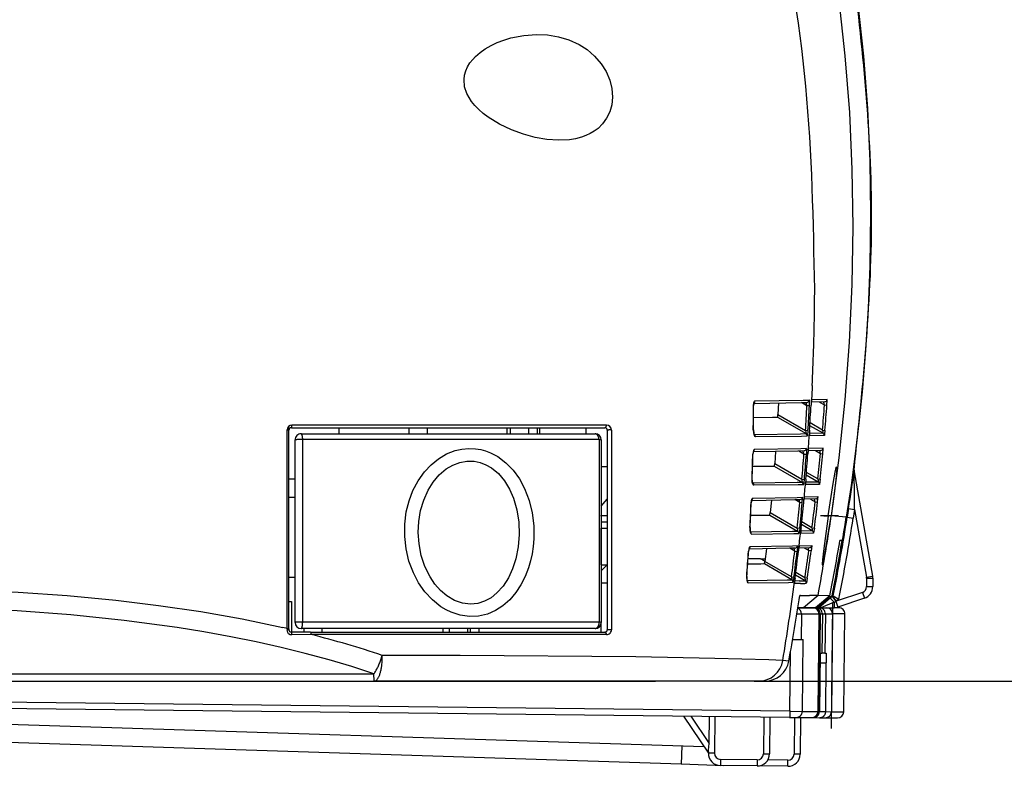
# Model space of a CAD drawing. Units: millimetres. Extents: x 0 to 2100, y 0 to 2970.
# Drawn here: x 1738 to 1818, y 1129 to 1190 of the extents above; entities that cross this region are included whole.
import ezdxf

# ---------------------------------------------------------------- set-up
doc = ezdxf.new("R2010")
doc.units = ezdxf.units.MM

msp = doc.modelspace()

# ---------------------------------------------------------------- linework, layer by layer
at = {"color": 7, "linetype": 'Continuous'}
for p, q in [((1802.402, 1159.973), (1802.35, 1158.957)), ((1802.411, 1160.165), (1802.402, 1159.973)), ((1802.347, 1158.929), (1802.35, 1158.957)), ((1802.349, 1158.936), (1802.347, 1158.929)), ((1802.367, 1158.995), (1802.363, 1158.995)), ((1803.625, 1159.025), (1802.367, 1158.995)), ((1797.609, 1158.538), (1797.623, 1158.538)), ((1799.661, 1158.747), (1799.61, 1157.8)), ((1801.982, 1158.528), (1801.543, 1158.782)), ((1802.181, 1158.518), (1801.982, 1158.528)), ((1803.436, 1158.839), (1802.332, 1158.809)), ((1802.996, 1158.825), (1803.416, 1158.583)), ((1803.416, 1158.583), (1803.615, 1158.568)), ((1799.58, 1157.586), (1801.904, 1156.24)), ((1799.61, 1157.8), (1801.865, 1156.494)), ((1759.485, 1140.299), (1759.486, 1156.54)), ((1759.639, 1156.177), (1759.639, 1156.778)), ((1759.639, 1140.288), (1759.639, 1156.527)), ((1759.839, 1156.728), (1785.46, 1156.728)), ((1763.742, 1156.227), (1763.742, 1156.728)), ((1769.447, 1156.728), (1769.447, 1156.227)), ((1770.948, 1156.728), (1770.948, 1156.227)), ((1777.453, 1156.728), (1777.453, 1156.227)), ((1777.753, 1156.227), (1777.753, 1156.728)), ((1779.255, 1156.227), (1779.255, 1156.728)), ((1779.955, 1156.227), (1779.955, 1156.728)), ((1780.155, 1156.227), (1780.155, 1156.728)), ((1783.908, 1156.728), (1783.908, 1156.227)), ((1785.66, 1156.527), (1785.66, 1140.214)), ((1785.995, 1156.537), (1786.002, 1140.216)), ((1797.59, 1156.55), (1797.604, 1156.549)), ((1802.064, 1156.481), (1801.865, 1156.494)), ((1803.293, 1156.268), (1802.215, 1156.891)), ((1803.252, 1156.523), (1802.229, 1157.114)), ((1803.252, 1156.523), (1803.451, 1156.506)), ((1760.139, 1140.815), (1760.139, 1155.727)), ((1760.64, 1156.227), (1784.659, 1156.227)), ((1760.762, 1140.843), (1760.766, 1155.759)), ((1785.159, 1155.727), (1785.159, 1140.815)), ((1797.666, 1156.185), (1797.672, 1156.183)), ((1802.179, 1156.171), (1802.178, 1156.155)), ((1803.293, 1156.268), (1802.179, 1156.247)), ((1802.181, 1156.119), (1802.179, 1156.171)), ((1803.393, 1156.078), (1802.189, 1156.059)), ((1803.11, 1154.872), (1802.08, 1154.842)), ((1802.098, 1154.966), (1802.088, 1154.907)), ((1802.088, 1154.907), (1802.089, 1154.921)), ((1803.298, 1155.053), (1802.113, 1155.023)), ((1802.67, 1154.858), (1803.079, 1154.622)), ((1797.565, 1154.567), (1797.552, 1154.567)), ((1799.415, 1154.778), (1799.341, 1153.8)), ((1801.733, 1154.568), (1801.306, 1154.815)), ((1801.733, 1154.568), (1801.932, 1154.554)), ((1803.079, 1154.622), (1803.278, 1154.602)), ((1785.66, 1153.525), (1785.159, 1153.525)), ((1799.308, 1153.588), (1801.602, 1152.259)), ((1799.341, 1153.8), (1801.57, 1152.509)), ((1760.139, 1152.524), (1759.639, 1152.524)), ((1797.505, 1152.556), (1797.492, 1152.557)), ((1797.562, 1152.188), (1797.505, 1152.556)), ((1801.57, 1152.509), (1801.768, 1152.492)), ((1802.899, 1152.287), (1801.916, 1152.855)), ((1802.865, 1152.538), (1801.935, 1153.075)), ((1802.865, 1152.538), (1803.064, 1152.516)), ((1805.84, 1153.116), (1807.341, 1144.604)), ((1801.868, 1152.212), (1801.867, 1152.2)), ((1801.868, 1152.13), (1801.868, 1152.212)), ((1802.899, 1152.287), (1801.87, 1152.266)), ((1802.998, 1152.092), (1801.874, 1152.073)), ((1760.139, 1151.023), (1759.639, 1151.023)), ((1785.159, 1150.31), (1785.66, 1150.873)), ((1801.398, 1150.607), (1800.984, 1150.847)), ((1802.695, 1150.904), (1801.742, 1150.873)), ((1802.882, 1151.08), (1801.777, 1151.05)), ((1802.256, 1150.888), (1802.652, 1150.659)), ((1797.414, 1150.596), (1797.427, 1150.595)), ((1799.082, 1150.807), (1798.984, 1149.8)), ((1801.597, 1150.588), (1801.398, 1150.607)), ((1801.713, 1150.625), (1801.734, 1150.82)), ((1801.713, 1150.625), (1801.734, 1150.814)), ((1801.734, 1150.814), (1801.734, 1150.82)), ((1802.652, 1150.659), (1802.851, 1150.636)), ((1805.38, 1150.112), (1805.272, 1149.419)), ((1805.38, 1150.112), (1805.875, 1150.036)), ((1805.875, 1150.036), (1805.766, 1149.341)), ((1805.875, 1150.036), (1806.848, 1144.517)), ((1785.71, 1149.522), (1785.109, 1149.522)), ((1798.948, 1149.59), (1801.215, 1148.277)), ((1798.984, 1149.8), (1801.189, 1148.524)), ((1804.556, 1149.522), (1803.098, 1149.522)), ((1803.707, 1149.504), (1803.708, 1149.507)), ((1803.708, 1149.51), (1803.709, 1149.513)), ((1803.708, 1149.507), (1803.708, 1149.51)), ((1803.709, 1149.516), (1803.71, 1149.522)), ((1803.709, 1149.513), (1803.709, 1149.516)), ((1803.96, 1149.489), (1803.963, 1149.513)), ((1803.963, 1149.516), (1803.964, 1149.519)), ((1803.963, 1149.513), (1803.963, 1149.516)), ((1803.964, 1149.522), (1803.965, 1149.525)), ((1803.964, 1149.519), (1803.964, 1149.522)), ((1805.197, 1149.422), (1803.964, 1149.522)), ((1805.197, 1149.419), (1803.964, 1149.519)), ((1805.198, 1149.425), (1803.965, 1149.525)), ((1805.198, 1149.425), (1805.197, 1149.422)), ((1805.197, 1149.422), (1805.197, 1149.419)), ((1805.197, 1149.419), (1805.271, 1149.413)), ((1805.198, 1149.425), (1805.272, 1149.419)), ((1805.272, 1149.416), (1805.271, 1149.413)), ((1805.271, 1149.413), (1805.765, 1149.335)), ((1805.272, 1149.419), (1805.766, 1149.341)), ((1805.272, 1149.419), (1805.272, 1149.416)), ((1805.766, 1149.338), (1805.765, 1149.335)), ((1805.766, 1149.341), (1805.766, 1149.338)), ((1785.159, 1149.021), (1785.66, 1149.021)), ((1785.159, 1145.519), (1785.159, 1148.521)), ((1785.159, 1148.521), (1785.66, 1148.521)), ((1797.313, 1148.563), (1797.326, 1148.562)), ((1801.387, 1148.502), (1801.189, 1148.524)), ((1802.415, 1148.303), (1801.528, 1148.815)), ((1802.389, 1148.549), (1801.551, 1149.033)), ((1802.389, 1148.549), (1802.587, 1148.524)), ((1801.469, 1148.14), (1801.471, 1148.227)), ((1801.471, 1148.227), (1801.47, 1148.216)), ((1802.513, 1148.104), (1801.473, 1148.086)), ((1802.415, 1148.303), (1801.475, 1148.284)), ((1797.258, 1146.852), (1797.209, 1146.622)), ((1798.663, 1146.835), (1798.54, 1145.8)), ((1800.979, 1146.643), (1800.577, 1146.876)), ((1801.318, 1146.903), (1802.189, 1146.932)), ((1801.356, 1147.075), (1802.376, 1147.104)), ((1801.75, 1146.916), (1802.136, 1146.694)), ((1804.69, 1147.52), (1804.675, 1147.52)), ((1804.842, 1147.52), (1804.69, 1147.52)), ((1804.842, 1147.52), (1804.857, 1147.52)), ((1798.193, 1146.019), (1797.169, 1146.019)), ((1797.209, 1146.622), (1797.198, 1146.623)), ((1798.542, 1145.814), (1798.193, 1146.019)), ((1798.194, 1146.019), (1798.567, 1146.019)), ((1800.979, 1146.643), (1801.177, 1146.62)), ((1801.299, 1146.771), (1801.284, 1146.654)), ((1801.299, 1146.769), (1801.284, 1146.654)), ((1801.299, 1146.771), (1801.299, 1146.769)), ((1802.334, 1146.666), (1802.136, 1146.694)), ((1785.66, 1145.519), (1785.159, 1145.018)), ((1785.159, 1145.519), (1785.66, 1145.519)), ((1800.742, 1144.294), (1798.501, 1145.592)), ((1800.722, 1144.537), (1798.54, 1145.8)), ((1759.639, 1144.518), (1760.139, 1144.518)), ((1797.066, 1144.567), (1797.055, 1144.568)), ((1797.101, 1144.213), (1797.066, 1144.567)), ((1800.722, 1144.537), (1800.92, 1144.512)), ((1801.824, 1144.214), (1801.038, 1144.668)), ((1801.805, 1144.456), (1801.066, 1144.883)), ((1802.003, 1144.426), (1801.805, 1144.456)), ((1806.848, 1144.517), (1807.341, 1144.604)), ((1806.855, 1144.43), (1806.855, 1143.738)), ((1806.855, 1144.43), (1807.356, 1144.43)), ((1807.356, 1144.43), (1807.356, 1143.738)), ((1785.66, 1144.017), (1785.159, 1144.017)), ((1800.975, 1144.133), (1800.969, 1144.042)), ((1801.441, 1143.999), (1800.971, 1143.991)), ((1800.973, 1144.123), (1800.975, 1144.133)), ((1801.343, 1144.201), (1800.98, 1144.193)), ((1806.855, 1143.738), (1807.356, 1143.738)), ((1801.44, 1143.005), (1801.394, 1143.005)), ((1801.44, 1143.005), (1802.197, 1143.002)), ((1802.887, 1143), (1801.705, 1142.016)), ((1802.887, 1143), (1802.197, 1143.002)), ((1803.858, 1142.998), (1802.68, 1142.016)), ((1804.032, 1142.998), (1802.824, 1142.016)), ((1803.858, 1142.998), (1802.887, 1143)), ((1803.873, 1142.786), (1802.938, 1142.016)), ((1804.035, 1142.918), (1803.873, 1142.786)), ((1804.032, 1142.998), (1804.061, 1142.998)), ((1804.058, 1142.937), (1804.035, 1142.918)), ((1804.035, 1142.918), (1804.351, 1142.537)), ((1804.131, 1142.998), (1804.058, 1142.937)), ((1804.058, 1142.937), (1804.375, 1142.551)), ((1804.061, 1142.998), (1804.131, 1142.998)), ((1804.131, 1142.998), (1804.587, 1142.725)), ((1806.513, 1143.263), (1804.375, 1142.551)), ((1806.672, 1142.788), (1804.507, 1142.067)), ((1806.513, 1143.263), (1806.672, 1142.788)), ((1759.639, 1142.516), (1759.839, 1142.516)), ((1759.839, 1142.516), (1759.839, 1140.014)), ((1801.241, 1142.016), (1802.46, 1142.016)), ((1801.705, 1142.016), (1801.241, 1142.016)), ((1802.68, 1142.016), (1801.705, 1142.016)), ((1802.46, 1142.016), (1802.559, 1142.016)), ((1802.559, 1142.016), (1802.738, 1142.016)), ((1802.801, 1142.016), (1802.68, 1142.016)), ((1802.738, 1142.016), (1802.988, 1142.016)), ((1802.825, 1142.137), (1802.801, 1142.016)), ((1802.824, 1142.016), (1802.801, 1142.016)), ((1802.824, 1142.016), (1802.867, 1142.016)), ((1802.867, 1142.016), (1802.938, 1142.016)), ((1802.938, 1142.016), (1803.118, 1142.016)), ((1802.989, 1142.016), (1803.567, 1142.016)), ((1804.191, 1142.458), (1803.118, 1142.016)), ((1803.118, 1142.016), (1804.191, 1142.016)), ((1803.567, 1142.016), (1803.571, 1142.016)), ((1804.081, 1142.379), (1803.965, 1132.152)), ((1804.572, 1142.016), (1804.188, 1142.016)), ((1804.191, 1142.458), (1804.191, 1142.016)), ((1804.375, 1142.551), (1804.351, 1142.537)), ((1804.351, 1142.537), (1804.507, 1142.067)), ((1804.587, 1142.725), (1804.375, 1142.551)), ((1801.16, 1141.512), (1801.526, 1141.51)), ((1801.526, 1141.51), (1801.502, 1139.414)), ((1801.526, 1141.51), (1802.96, 1141.51)), ((1802.96, 1141.51), (1802.869, 1133.528)), ((1802.96, 1141.51), (1803.059, 1141.51)), ((1803.059, 1141.51), (1802.968, 1133.527)), ((1803.059, 1141.51), (1803.238, 1141.51)), ((1803.238, 1141.51), (1803.201, 1138.313)), ((1803.238, 1141.51), (1803.202, 1138.313)), ((1803.238, 1141.51), (1803.489, 1141.51)), ((1803.489, 1141.51), (1803.452, 1138.313)), ((1803.489, 1141.51), (1803.452, 1138.313)), ((1803.489, 1141.51), (1804.067, 1141.51)), ((1804.071, 1141.51), (1803.981, 1133.516)), ((1804.067, 1141.51), (1804.071, 1141.51)), ((1804.071, 1141.515), (1804.071, 1141.51)), ((1805.073, 1141.51), (1804.071, 1141.515)), ((1804.981, 1133.504), (1805.073, 1141.51)), ((1759.486, 1140.304), (1759.151, 1140.384)), ((1785.159, 1140.014), (1785.159, 1140.815)), ((1759.485, 1140.299), (1759.483, 1140.218)), ((1759.639, 1140.288), (1759.639, 1140.214)), ((1761.396, 1140.014), (1759.839, 1140.014)), ((1761.446, 1139.825), (1759.876, 1139.785)), ((1784.659, 1140.314), (1760.64, 1140.314)), ((1760.857, 1140.314), (1760.857, 1140.014)), ((1761.396, 1140.014), (1785.46, 1140.014)), ((1762.359, 1140.014), (1762.359, 1140.314)), ((1772.249, 1140.014), (1772.249, 1140.314)), ((1772.75, 1140.014), (1772.75, 1140.314)), ((1774.251, 1140.014), (1774.251, 1140.314)), ((1774.451, 1140.314), (1774.451, 1140.014)), ((1775.151, 1140.344), (1775.151, 1139.984)), ((1775.151, 1140.314), (1775.151, 1140.014)), ((1800.811, 1139.414), (1801.502, 1139.414)), ((1801.502, 1139.414), (1801.629, 1139.414)), ((1801.604, 1133.543), (1801.67, 1139.414)), ((1801.629, 1139.414), (1801.67, 1139.414)), ((1800.586, 1133.554), (1800.642, 1138.444)), ((1803.047, 1138.313), (1802.992, 1133.527)), ((1803.046, 1138.313), (1802.992, 1133.527)), ((1803.046, 1138.313), (1803.201, 1138.313)), ((1803.452, 1138.313), (1803.202, 1138.313)), ((1803.452, 1138.313), (1803.536, 1138.313)), ((1800.5, 1137.655), (1800.009, 1137.696)), ((1803.037, 1137.519), (1803.56, 1137.521)), ((1803.514, 1133.521), (1803.56, 1137.521)), ((1721.609, 1136.597), (1766.588, 1136.597)), ((1653.354, 1136.011), (1765.558, 1136.011)), ((1721.609, 1136.011), (1766.608, 1136.011)), ((1765.558, 1136.011), (1767.442, 1136.011)), ((1785.66, 1136.011), (1766.608, 1136.011)), ((1767.442, 1136.011), (1786.746, 1136.011)), ((1792.265, 1136.011), (1785.66, 1136.011)), ((1786.746, 1136.011), (1789.187, 1136.011)), ((1789.187, 1136.011), (1789.589, 1136.011)), ((1798.035, 1136.011), (1792.265, 1136.011)), ((1798.531, 1136.011), (1798.035, 1136.011)), ((1800.586, 1133.554), (1719.586, 1134.475)), ((1800.589, 1133.054), (1719.589, 1133.975)), ((1791.895, 1133.153), (1793.919, 1130.127)), ((1792.502, 1133.146), (1793.995, 1130.914)), ((1793.995, 1130.914), (1794.02, 1133.129)), ((1794.453, 1133.124), (1794.419, 1130.121)), ((1800.586, 1133.554), (1801.604, 1133.543)), ((1800.597, 1132.996), (1800.604, 1133.617)), ((1801.604, 1133.543), (1802.869, 1133.528)), ((1802.869, 1133.528), (1802.968, 1133.527)), ((1802.968, 1133.527), (1802.992, 1133.527)), ((1802.992, 1133.527), (1803.514, 1133.521)), ((1803.514, 1133.521), (1803.976, 1133.516)), ((1803.976, 1133.516), (1803.981, 1133.516)), ((1803.981, 1133.516), (1804.981, 1133.504)), ((1727.177, 1132.805), (1793.563, 1130.659)), ((1798.456, 1133.078), (1798.422, 1130.076)), ((1798.957, 1133.072), (1798.923, 1130.07)), ((1800.589, 1133.054), (1801.098, 1133.048)), ((1800.963, 1133.05), (1800.929, 1130.047)), ((1801.098, 1133.048), (1802.364, 1133.034)), ((1801.464, 1133.044), (1801.43, 1130.042)), ((1802.364, 1133.034), (1802.462, 1133.033)), ((1802.462, 1133.033), (1802.486, 1133.032)), ((1802.488, 1133.032), (1803.008, 1133.026)), ((1803.008, 1133.026), (1803.47, 1133.021)), ((1803.47, 1133.021), (1803.475, 1133.021)), ((1803.475, 1133.021), (1804.475, 1133.01)), ((1791.696, 1129.217), (1726.928, 1131.311)), ((1791.744, 1130.718), (1791.696, 1129.217)), ((1793.92, 1130.246), (1793.919, 1130.127)), ((1794.419, 1130.121), (1793.919, 1130.127)), ((1798.422, 1130.076), (1798.923, 1130.07)), ((1801.43, 1130.042), (1800.929, 1130.047)), ((1795.197, 1129.104), (1791.696, 1129.217)), ((1794.914, 1129.615), (1794.908, 1129.115)), ((1797.911, 1129.081), (1794.908, 1129.115)), ((1797.916, 1129.581), (1794.914, 1129.615)), ((1797.916, 1129.581), (1797.911, 1129.081)), ((1800.423, 1129.553), (1798.783, 1129.571)), ((1800.418, 1129.052), (1800.423, 1129.553)), ((1800.418, 1129.052), (1797.919, 1129.081))]:
    msp.add_line(p, q, dxfattribs=at)
at = {"color": 2, "linetype": 'Continuous'}
msp.add_line((1797.672, 1136.011), (1935.275, 1136.011), dxfattribs=at)
at = {"color": 7, "linetype": 'Continuous'}
for points in [[(1803.919, 1196.242), (1804.269, 1193.977), (1804.58, 1191.699), (1805.089, 1187.112), (1805.447, 1182.487), (1805.659, 1177.83), (1805.726, 1173.148), (1805.65, 1168.444), (1805.434, 1163.726), (1805.08, 1158.997), (1804.589, 1154.262), (1803.965, 1149.525)], [(1805.529, 1195.605), (1806.13, 1191.354), (1806.591, 1187.086), (1806.917, 1182.805), (1807.11, 1178.516), (1807.175, 1174.223), (1807.116, 1169.931), (1806.981, 1166.498), (1806.77, 1163.07), (1806.485, 1159.647), (1806.226, 1157.116), (1805.929, 1154.589), (1805.583, 1152.004), (1805.198, 1149.425)], [(1781.674, 1180.219), (1780.724, 1180.282), (1779.764, 1180.447), (1778.798, 1180.707), (1777.833, 1181.061), (1776.863, 1181.526), (1775.922, 1182.111), (1775.528, 1182.41), (1775.151, 1182.742), (1774.847, 1183.055), (1774.568, 1183.399), (1774.362, 1183.709), (1774.187, 1184.042), (1774.002, 1184.599), (1773.951, 1185.184), (1773.995, 1185.546), (1774.093, 1185.891), (1774.246, 1186.231), (1774.437, 1186.541), (1774.657, 1186.821), (1774.898, 1187.074), (1775.276, 1187.4), (1775.676, 1187.682), (1776.161, 1187.963), (1776.661, 1188.2), (1777.214, 1188.412), (1777.774, 1188.581), (1778.828, 1188.789), (1779.884, 1188.865)], [(1779.884, 1188.865), (1780.779, 1188.824), (1781.661, 1188.679), (1782.525, 1188.424), (1783.361, 1188.044), (1784.013, 1187.628), (1784.624, 1187.106), (1785.173, 1186.467), (1785.56, 1185.845), (1785.859, 1185.14), (1786.027, 1184.457), (1786.08, 1183.754), (1786.019, 1183.123), (1785.859, 1182.541), (1785.604, 1182.013), (1785.28, 1181.565), (1784.903, 1181.195), (1784.596, 1180.965), (1784.273, 1180.773), (1783.915, 1180.606), (1783.546, 1180.473), (1783.067, 1180.348), (1782.577, 1180.268), (1781.674, 1180.219)], [(1797.609, 1158.538), (1797.635, 1158.767), (1797.686, 1158.883), (1797.722, 1158.911), (1797.74, 1158.914)], [(1797.74, 1158.914), (1801.681, 1158.973), (1802.166, 1158.989)], [(1802.181, 1158.518), (1802.182, 1158.934), (1802.175, 1158.976), (1802.172, 1158.984), (1802.17, 1158.987), (1802.168, 1158.989), (1802.166, 1158.989)], [(1803.615, 1158.568), (1803.632, 1158.967), (1803.629, 1159.013), (1803.627, 1159.022), (1803.627, 1159.024), (1803.625, 1159.025)], [(1797.642, 1158.716), (1801.564, 1158.783), (1801.985, 1158.799)], [(1797.616, 1157.573), (1799.163, 1157.578), (1799.58, 1157.586)], [(1799.58, 1157.586), (1799.581, 1157.586), (1799.584, 1157.589), (1799.591, 1157.613), (1799.61, 1157.8)], [(1759.839, 1156.728), (1759.875, 1156.79), (1759.888, 1156.941)], [(1797.59, 1156.55), (1797.61, 1156.302), (1797.665, 1156.108), (1797.703, 1156.045), (1797.724, 1156.023), (1797.76, 1156.007), (1797.765, 1156.007)], [(1797.604, 1156.549), (1797.634, 1156.275), (1797.672, 1156.173)], [(1801.865, 1156.494), (1801.91, 1156.266), (1801.91, 1156.247), (1801.908, 1156.242), (1801.907, 1156.24), (1801.904, 1156.24)], [(1802.064, 1156.481), (1802.022, 1156.102), (1802.011, 1156.063), (1802.007, 1156.056), (1802.005, 1156.055), (1802.003, 1156.054)], [(1803.252, 1156.523), (1803.289, 1156.342), (1803.296, 1156.281), (1803.296, 1156.272), (1803.295, 1156.269), (1803.295, 1156.269), (1803.293, 1156.268)], [(1803.451, 1156.506), (1803.42, 1156.21), (1803.401, 1156.1), (1803.395, 1156.08), (1803.394, 1156.078), (1803.393, 1156.078)], [(1797.672, 1156.183), (1801.444, 1156.227), (1801.904, 1156.24)], [(1797.765, 1156.007), (1801.542, 1156.042), (1802.003, 1156.054)], [(1772.064, 1142.098), (1771.37, 1142.65), (1770.758, 1143.31), (1770.236, 1144.054), (1769.811, 1144.861), (1769.45, 1145.821), (1769.213, 1146.817), (1769.099, 1147.831), (1769.106, 1148.848), (1769.234, 1149.852), (1769.455, 1150.738), (1769.777, 1151.591), (1770.2, 1152.395), (1770.723, 1153.133), (1771.259, 1153.706), (1771.863, 1154.196), (1772.525, 1154.586), (1773.231, 1154.861), (1773.783, 1154.986), (1774.342, 1155.036), (1774.901, 1155.01), (1775.311, 1154.941), (1775.714, 1154.831), (1776.111, 1154.68), (1776.708, 1154.362)], [(1797.686, 1154.942), (1797.669, 1154.939), (1797.632, 1154.91), (1797.607, 1154.868), (1797.57, 1154.748), (1797.552, 1154.567)], [(1801.929, 1155.018), (1801.468, 1155.002), (1797.686, 1154.942)], [(1801.929, 1155.018), (1801.931, 1155.017), (1801.933, 1155.016), (1801.935, 1155.011), (1801.938, 1155), (1801.942, 1154.965), (1801.932, 1154.554)], [(1802.089, 1154.921), (1802.107, 1155.014), (1802.11, 1155.02), (1802.111, 1155.022), (1802.113, 1155.023)], [(1803.278, 1154.602), (1803.304, 1154.998), (1803.302, 1155.042), (1803.301, 1155.05), (1803.3, 1155.052), (1803.298, 1155.053)], [(1776.708, 1154.362), (1777.374, 1153.86), (1777.965, 1153.245), (1778.473, 1152.536), (1778.894, 1151.751), (1779.264, 1150.781), (1779.514, 1149.757), (1779.644, 1148.701), (1779.653, 1147.635), (1779.603, 1147.025), (1779.514, 1146.422), (1779.388, 1145.844), (1779.224, 1145.28), (1778.945, 1144.554), (1778.599, 1143.873), (1778.189, 1143.249), (1777.693, 1142.668), (1777.135, 1142.174), (1776.521, 1141.78), (1775.86, 1141.495), (1775.138, 1141.326), (1774.394, 1141.293), (1773.645, 1141.398), (1772.911, 1141.637), (1772.479, 1141.846), (1772.064, 1142.098)], [(1801.749, 1154.832), (1801.233, 1154.814), (1797.588, 1154.748)], [(1772.546, 1142.978), (1772.029, 1143.42), (1771.569, 1143.946), (1771.173, 1144.538), (1770.756, 1145.386), (1770.457, 1146.289), (1770.275, 1147.224), (1770.209, 1148.172), (1770.253, 1149.071), (1770.401, 1149.956), (1770.655, 1150.812), (1771.015, 1151.619), (1771.426, 1152.281), (1771.921, 1152.868), (1772.49, 1153.356), (1773.028, 1153.678), (1773.599, 1153.896), (1774.188, 1154.001), (1774.78, 1153.989), (1775.272, 1153.886), (1775.745, 1153.703), (1776.192, 1153.444)], [(1776.192, 1153.444), (1776.756, 1152.972), (1777.248, 1152.387), (1777.659, 1151.71), (1777.987, 1150.96), (1778.261, 1150.014), (1778.418, 1149.02), (1778.456, 1148.005), (1778.377, 1146.995), (1778.184, 1146.016), (1777.921, 1145.204), (1777.573, 1144.454), (1777.144, 1143.785), (1776.638, 1143.218), (1776.156, 1142.831), (1775.631, 1142.543), (1775.071, 1142.364), (1774.489, 1142.303), (1773.822, 1142.379), (1773.167, 1142.608), (1772.546, 1142.978)], [(1797.538, 1153.576), (1799.072, 1153.581), (1799.308, 1153.588)], [(1799.308, 1153.588), (1799.309, 1153.588), (1799.311, 1153.591), (1799.318, 1153.615), (1799.341, 1153.8)], [(1803.71, 1149.522), (1804.109, 1152.171), (1804.275, 1153.102), (1804.366, 1153.476), (1804.38, 1153.51), (1804.386, 1153.52), (1804.392, 1153.524), (1804.394, 1153.525)], [(1804.394, 1153.525), (1804.396, 1153.525), (1804.398, 1153.523), (1804.401, 1153.521), (1804.405, 1153.511), (1804.409, 1153.485), (1804.413, 1153.397), (1804.343, 1152.468), (1804.182, 1151.103), (1803.965, 1149.525)], [(1797.649, 1152.022), (1797.616, 1152.034), (1797.596, 1152.052), (1797.561, 1152.11), (1797.51, 1152.287), (1797.492, 1152.557)], [(1801.602, 1152.259), (1801.604, 1152.259), (1801.605, 1152.26), (1801.607, 1152.263), (1801.608, 1152.27), (1801.608, 1152.297), (1801.57, 1152.509)], [(1801.701, 1152.069), (1801.702, 1152.069), (1801.705, 1152.072), (1801.708, 1152.077), (1801.714, 1152.095), (1801.743, 1152.257), (1801.768, 1152.492)], [(1802.865, 1152.538), (1802.897, 1152.359), (1802.902, 1152.3), (1802.902, 1152.291), (1802.901, 1152.289), (1802.9, 1152.288), (1802.899, 1152.287)], [(1803.064, 1152.516), (1803.007, 1152.114), (1803, 1152.095), (1802.999, 1152.093), (1802.998, 1152.092)], [(1801.602, 1152.259), (1801.167, 1152.247), (1797.555, 1152.203)], [(1801.701, 1152.069), (1801.265, 1152.058), (1797.649, 1152.022)], [(1797.414, 1150.596), (1797.465, 1150.874), (1797.501, 1150.938), (1797.52, 1150.957), (1797.553, 1150.969)], [(1797.454, 1150.779), (1801.052, 1150.848), (1801.427, 1150.864)], [(1797.553, 1150.969), (1801.175, 1151.03), (1801.606, 1151.045)], [(1801.597, 1150.588), (1801.617, 1150.995), (1801.613, 1151.034), (1801.611, 1151.041), (1801.609, 1151.044), (1801.608, 1151.045), (1801.606, 1151.045)], [(1801.734, 1150.82), (1801.767, 1151.026), (1801.774, 1151.047), (1801.776, 1151.049), (1801.777, 1151.05)], [(1802.851, 1150.636), (1802.881, 1150.944), (1802.886, 1151.057), (1802.885, 1151.073), (1802.884, 1151.078), (1802.883, 1151.08), (1802.882, 1151.08)], [(1797.379, 1149.578), (1798.738, 1149.584), (1798.948, 1149.59)], [(1798.948, 1149.59), (1798.949, 1149.591), (1798.951, 1149.593), (1798.958, 1149.616), (1798.984, 1149.8)], [(1803.707, 1149.504), (1803.361, 1149.5), (1803.191, 1149.519)], [(1803.709, 1149.516), (1803.362, 1149.512), (1803.192, 1149.531)], [(1803.707, 1149.504), (1803.351, 1146.866), (1803.246, 1145.939), (1803.225, 1145.567), (1803.228, 1145.534), (1803.231, 1145.524), (1803.233, 1145.52), (1803.235, 1145.519), (1803.237, 1145.519)], [(1803.237, 1145.519), (1803.238, 1145.519), (1803.24, 1145.52), (1803.243, 1145.523), (1803.249, 1145.532), (1803.287, 1145.641), (1803.476, 1146.53), (1803.959, 1149.489)], [(1797.313, 1148.563), (1797.322, 1148.321), (1797.366, 1148.132), (1797.398, 1148.072), (1797.417, 1148.052), (1797.448, 1148.037), (1797.452, 1148.037)], [(1797.326, 1148.562), (1797.347, 1148.271), (1797.371, 1148.201)], [(1801.189, 1148.524), (1801.218, 1148.343), (1801.22, 1148.288), (1801.218, 1148.28), (1801.217, 1148.278), (1801.216, 1148.277), (1801.215, 1148.277)], [(1801.387, 1148.502), (1801.331, 1148.128), (1801.32, 1148.091), (1801.317, 1148.085), (1801.315, 1148.084), (1801.313, 1148.083)], [(1802.389, 1148.549), (1802.414, 1148.373), (1802.418, 1148.315), (1802.417, 1148.307), (1802.416, 1148.305), (1802.415, 1148.303)], [(1802.587, 1148.524), (1802.521, 1148.125), (1802.515, 1148.106), (1802.514, 1148.104), (1802.513, 1148.104)], [(1797.362, 1148.221), (1800.81, 1148.265), (1801.215, 1148.277)], [(1797.452, 1148.037), (1800.908, 1148.072), (1801.313, 1148.083)], [(1797.34, 1146.995), (1797.323, 1146.991), (1797.288, 1146.963), (1797.263, 1146.923), (1797.224, 1146.805), (1797.198, 1146.623)], [(1801.02, 1146.894), (1800.565, 1146.876), (1797.24, 1146.808)], [(1801.198, 1147.071), (1800.793, 1147.056), (1797.34, 1146.995)], [(1801.198, 1147.071), (1801.2, 1147.07), (1801.201, 1147.069), (1801.203, 1147.065), (1801.205, 1147.055), (1801.207, 1147.023), (1801.177, 1146.62)], [(1801.356, 1147.075), (1801.355, 1147.074), (1801.354, 1147.074), (1801.352, 1147.071), (1801.344, 1147.045), (1801.299, 1146.771)], [(1802.376, 1147.104), (1802.377, 1147.104), (1802.378, 1147.102), (1802.378, 1147.099), (1802.379, 1147.063), (1802.334, 1146.666)], [(1798.501, 1145.592), (1798.211, 1145.585), (1797.139, 1145.581)], [(1798.501, 1145.592), (1798.503, 1145.594), (1798.508, 1145.608), (1798.54, 1145.8)], [(1797.055, 1144.568), (1797.057, 1144.329), (1797.096, 1144.143), (1797.125, 1144.084), (1797.142, 1144.065), (1797.171, 1144.051), (1797.176, 1144.051)], [(1800.722, 1144.537), (1800.746, 1144.358), (1800.747, 1144.304), (1800.745, 1144.297), (1800.744, 1144.295), (1800.743, 1144.294), (1800.742, 1144.294)], [(1800.92, 1144.512), (1800.858, 1144.139), (1800.846, 1144.104), (1800.843, 1144.098), (1800.842, 1144.096), (1800.84, 1144.096)], [(1801.805, 1144.456), (1801.825, 1144.279), (1801.827, 1144.225), (1801.826, 1144.217), (1801.826, 1144.215), (1801.824, 1144.214)], [(1802.003, 1144.426), (1801.936, 1144.054), (1801.926, 1144.019), (1801.924, 1144.013), (1801.923, 1144.011), (1801.922, 1144.01)], [(1759.149, 1140.375), (1755.822, 1141.069), (1752.429, 1141.667), (1748.989, 1142.173), (1745.491, 1142.595), (1741.524, 1142.975), (1737.506, 1143.264), (1733.444, 1143.468), (1730.373, 1143.57), (1727.284, 1143.632), (1723.523, 1143.655)], [(1797.091, 1144.239), (1800.365, 1144.283), (1800.742, 1144.294)], [(1797.176, 1144.051), (1800.463, 1144.085), (1800.84, 1144.096)], [(1800.973, 1144.123), (1800.968, 1144.004), (1800.969, 1143.995), (1800.97, 1143.992), (1800.97, 1143.991), (1800.971, 1143.991)], [(1766.588, 1136.597), (1764.771, 1137.197), (1762.915, 1137.755), (1760.978, 1138.284), (1759.009, 1138.771), (1756.958, 1139.231), (1754.888, 1139.648), (1752.694, 1140.044), (1750.491, 1140.398), (1746.174, 1140.978), (1741.814, 1141.427), (1737.415, 1141.76), (1732.985, 1141.988), (1728.534, 1142.122), (1723.531, 1142.173)], [(1759.876, 1139.785), (1759.737, 1139.809), (1759.616, 1139.886), (1759.536, 1139.99), (1759.483, 1140.218)], [(1759.639, 1140.288), (1759.638, 1140.29), (1759.627, 1140.292), (1759.485, 1140.299)], [(1761.396, 1140.014), (1761.44, 1139.908), (1761.446, 1139.825)], [(1794.459, 1137.872), (1788.002, 1137.99), (1773.626, 1138.107), (1767.271, 1138.121)], [(1803.536, 1138.313), (1803.537, 1138.311), (1803.54, 1138.3), (1803.545, 1138.216), (1803.56, 1137.521)], [(1800.009, 1137.696), (1798.869, 1137.753), (1794.459, 1137.872)], [(1766.608, 1136.011), (1766.607, 1136.012), (1766.607, 1136.014), (1766.604, 1136.036), (1766.588, 1136.597)], [(1793.92, 1130.246), (1793.931, 1130.361), (1793.995, 1130.914)]]:
    msp.add_lwpolyline(points, dxfattribs=at)
for centre, radius, start, end in [((1622.516, 1168.72), 180.098, 358.1903, 359.78255), ((1619.497, 1168.808), 183.118, 357.2944, 358.19245), ((1797.536, 1158.912), 0.203, 304.13869, 0.71291), ((1801.967, 1158.998), 0.2, 275.25179, 357.39437), ((1806.102, 1158.417), 3.792, 171.81013, 177.80523), ((1806.017, 1158.416), 3.706, 172.04125, 177.74591), ((1802.167, 1159.005), 0.201, 332.25763, 357.03223), ((1802.163, 1159.005), 0.201, 335.71541, 357.03526), ((1802.421, 1158.957), 0.0696, 145.97622, 179.80066), ((1803.425, 1159.039), 0.2, 273.00835, 356.02203), ((1600.398, 1159.406), 197.213, 359.17005, 359.74766), ((1600.436, 1159.45), 197.19, 359.15721, 359.73493), ((1798.209, 1158.565), 0.586, 160.47253, 182.69314), ((1617.431, 1168.157), 184.802, 356.38159, 357.01341), ((1800.179, 1158.059), 1.863, 14.5792, 23.19313), ((1617.446, 1168.151), 184.986, 356.38297, 357.01484), ((1617.523, 1168.552), 185.06, 356.27202, 356.90544), ((1617.501, 1168.557), 185.082, 356.271, 356.90435), ((1628.099, 1171.518), 175.794, 355.10687, 355.78021), ((1800.897, 1157.987), 2.588, 13.3147, 19.14107), ((1628.076, 1171.519), 176.016, 355.10738, 355.78063), ((1759.887, 1156.54), 0.401, 89.94385, 179.91819), ((1759.839, 1156.527), 0.2, 90, 180), ((1769.97, -36367.938), 37524.878, 89.976145, 90.015391), ((1785.46, 1156.527), 0.2, 0, 90), ((1785.594, 1156.536), 0.402, 0.16085, 90.07983), ((1807.477, 1156.143), 5.299, 175.92659, 179.8755), ((1807.271, 1156.159), 5.092, 175.93311, 179.86398), ((1760.64, 1155.727), 0.5, 90, 180.00001), ((1769.579, -13307.558), 14463.318, 89.938968, 90.034918), ((1784.659, 1155.727), 0.5, 0, 90), ((18978.632, 1163.88), 17193.649, 180.027084, 180.076835), ((1797.561, 1156.013), 0.204, 358.36089, 57.03833), ((1801.803, 1156.067), 0.201, 356.30584, 59.63313), ((1615.022, 1169.059), 187.601, 355.67803, 356.05579), ((1801.989, 1156.072), 0.201, 356.11796, 17.2047), ((1803.193, 1156.095), 0.2, 354.99143, 59.88822), ((1797.484, 1154.943), 0.203, 303.92609, 359.65023), ((1801.73, 1155.031), 0.2, 275.38865, 356.14782), ((1807.315, 1154.225), 5.272, 172.41404, 175.98671), ((1807.104, 1154.24), 5.061, 172.42033, 175.98362), ((1801.913, 1155.038), 0.2, 335.42645, 355.80537), ((1800.578, 1154.106), 2.553, 11.65545, 17.36146), ((1803.099, 1155.072), 0.2, 273.01148, 354.72312), ((1599.169, 1159.43), 198.442, 358.01515, 358.59595), ((1599.183, 1159.475), 198.442, 358.002, 358.58282), ((1798.176, 1154.581), 0.61, 159.69866, 181.26409), ((1616.038, 1168.255), 186.198, 355.14901, 355.78463), ((1799.933, 1154.151), 1.847, 13.06117, 21.43542), ((1616.042, 1168.25), 186.394, 355.15034, 355.78597), ((1617.022, 1168.592), 185.562, 355.03369, 355.67396), ((1617.047, 1168.586), 185.537, 355.03461, 355.67497), ((1624.871, 1171.813), 179.035, 353.81955, 354.48992), ((1624.839, 1171.815), 179.266, 353.8201, 354.49036), ((1629.606, 1177.134), 177.839, 351.26023, 352.28794), ((1806.333, 1153.202), 0.5, 172.34425, 189.99999), ((1807.949, 1151.979), 6.086, 174.82752, 177.91748), ((1807.875, 1151.988), 6.011, 174.85578, 177.86944), ((1487.751, 1147.963), 318.131, 0.37338, 0.92805), ((1797.445, 1152.032), 0.204, 357.37705, 57.21659), ((1801.501, 1152.086), 0.2, 355.08341, 59.67314), ((1613.556, 1169.174), 189.071, 354.42926, 354.84921), ((1801.674, 1152.091), 0.201, 354.89158, 15.11177), ((1802.799, 1152.114), 0.2, 353.71246, 59.90081), ((1797.351, 1150.974), 0.202, 303.78493, 358.56928), ((1799.594, 1150.239), 1.841, 11.51185, 19.61155), ((1801.407, 1151.063), 0.2, 275.56826, 354.90954), ((1803.843, 1150.581), 2.122, 168.77265, 173.69269), ((1801.578, 1151.069), 0.2, 335.0965, 354.58277), ((1800.137, 1150.217), 2.553, 9.97883, 15.48592), ((1802.683, 1151.103), 0.2, 273.31371, 353.44416), ((1598.124, 1159.471), 199.488, 356.86546, 357.45003), ((1598.141, 1159.516), 199.486, 356.85231, 357.43692), ((1798.047, 1150.598), 0.619, 158.70542, 180.26872), ((1613.303, 1168.502), 188.944, 353.93043, 354.56531), ((1613.327, 1168.495), 189.12, 353.93171, 354.56667), ((1614.045, 1168.867), 188.552, 353.8094, 354.448), ((1614.055, 1168.869), 188.543, 353.8084, 354.44703), ((1622.942, 1172.028), 180.976, 352.54575, 353.21896), ((1622.937, 1172.027), 181.181, 352.5463, 353.21949), ((1628.852, 1175.097), 176.97, 349.55057, 351.68013), ((1634.989, 1176.227), 172.306, 348.88081, 351.04935), ((1635.332, 1176.298), 172.052, 348.84015, 351.01013), ((1635.266, 1176.309), 172.62, 348.78116, 351.00983), ((1808.046, 1147.803), 6.589, 173.62885, 176.40911), ((1807.699, 1147.84), 6.24, 173.60763, 176.44402), ((1797.249, 1148.05), 0.204, 356.38032, 57.39779), ((1801.114, 1148.104), 0.2, 353.87275, 59.71264), ((1611.239, 1169.427), 191.402, 353.20225, 353.6374), ((1801.273, 1148.108), 0.2, 353.6657, 12.90266), ((1802.314, 1148.13), 0.2, 352.44254, 59.91404), ((1797.138, 1147.004), 0.202, 303.72672, 357.46947), ((1799.149, 1146.323), 1.858, 9.93758, 17.67474), ((1801, 1147.093), 0.2, 275.79243, 353.68365), ((1804.287, 1146.417), 3.008, 168.36832, 173.2869), ((1801.157, 1147.098), 0.2, 334.86758, 353.36269), ((1799.596, 1146.326), 2.566, 8.24692, 13.55429), ((1802.178, 1147.131), 0.2, 273.13184, 352.17108), ((1633.226, 1176.165), 173.825, 349.00013, 350.51483), ((1634.121, 1176.332), 173.15, 348.90035, 350.42153), ((1597.226, 1159.524), 200.388, 355.7197, 356.30858), ((1597.231, 1159.57), 200.397, 355.70654, 356.29543), ((1611.492, 1168.7), 190.767, 352.72328, 353.36059), ((1611.489, 1168.696), 190.968, 352.72444, 353.36174), ((1610.188, 1169.307), 192.434, 352.57305, 353.2396), ((1610.21, 1169.301), 192.412, 352.57387, 353.24048), ((1622.149, 1172.136), 181.776, 351.24131, 351.95424), ((1622.157, 1172.133), 181.967, 351.24189, 351.95485), ((1808.164, 1143.48), 7.22, 172.41897, 174.88821), ((1808.424, 1143.453), 7.48, 172.47696, 174.78622), ((1806.355, 1144.43), 0.5, 0, 10), ((1806.355, 1144.43), 1.001, 0, 10), ((1796.972, 1144.067), 0.204, 355.36927, 57.58088), ((1572.125, 1174.753), 230.877, 350.76384, 352.37628), ((1800.641, 1144.121), 0.2, 352.66775, 59.74985), ((1800.773, 1144.017), 0.2, 352.43955, 10.58922), ((1801.193, 1158.604), 14.404, 270.59562, 272.50955), ((1801.363, 1158.118), 14.119, 270.31692, 272.26802), ((1801.724, 1144.041), 0.2, 351.14228, 59.92652), ((1806.355, 1143.738), 0.5, 288.43495, 0), ((1806.355, 1143.738), 1.001, 288.43495, 0), ((1611.551, 1171.983), 192.042, 349.70288, 351.32128), ((1802.46, 1141.516), 0.5, 359.33059, 89.98523), ((1802.559, 1141.515), 0.5, 359.34091, 89.99173), ((1802.738, 1141.515), 0.5, 359.34114, 89.99198), ((1802.738, 1141.516), 0.5, 359.331, 89.98131), ((1802.988, 1141.515), 0.5, 359.34344, 89.99439), ((1802.988, 1141.515), 0.5, 359.34805, 89.99923), ((1803.571, 1141.515), 0.5, 359.98874, 89.97722), ((1803.381, 1144.299), 2.011, 293.75518, 298.84111), ((1804.191, 1143.017), 1.001, 270, 288.43495), ((1804.572, 1141.515), 0.5, 359.34878, 90), ((1801.025, 1141.516), 0.5, 359.33497, 65.4129), ((1760.64, 1140.815), 0.5, 180.00001, 270), ((1765.37, -7992.813), 9133.656, 89.876861, 90.028908), ((1784.659, 1140.815), 0.5, 270, 0), ((1785.026, 1139.151), 1.67, 85.43042, 90.89737), ((1759.52, 1137.783), 2.435, 87.20902, 90.8834), ((1759.839, 1140.214), 0.2, 180, 270), ((1765.634, -20161.526), 21301.352, 89.946297, 90.011265), ((1742.097, 1062.859), 79.36, 71.50608, 75.88875), ((1785.46, 1140.214), 0.2, 270, 0), ((1785.601, 1140.216), 0.401, 269.77272, 359.89439), ((1785.859, 1126.863), 13.353, 89.38703, 90.85399), ((1798.034, 1138.011), 2, 270.02576, 350.92233), ((1798.531, 1138.013), 2.002, 269.998, 349.70371), ((1802.369, 1133.534), 0.5, 269.3631, 359.36624), ((1802.492, 1133.533), 0.5, 269.34878, 359.34878), ((1803.48, 1133.521), 0.5, 269.35661, 359.35958), ((1804.481, 1133.51), 0.5, 269.34878, 359.34878), ((1794.92, 1130.116), 1.001, 179.34879, 269.34878), ((1794.92, 1130.116), 0.5, 179.34879, 269.34878), ((1797.922, 1130.082), 1.001, 269.34878, 359.34878), ((1797.922, 1130.082), 0.5, 269.34878, 359.34878), ((1800.429, 1130.053), 1.001, 269.34878, 359.34878), ((1800.429, 1130.053), 0.5, 269.34878, 359.34878)]:
    msp.add_arc(centre, radius, start, end, dxfattribs=at)
for points, knots in [([(1802.613, 1168.037), (1802.513, 1173.586), (1802.313, 1184.676), (1800.408, 1195.604), (1799.457, 1201.064)], [0, 0, 0, 0, 16.623022, 33.221641, 33.221641, 33.221641, 33.221641]), ([(1805.837, 1153.269), (1806.569, 1160.323), (1808.033, 1174.429), (1806.43, 1188.521), (1805.629, 1195.565)], [0, 0, 0, 0, 21.207436, 42.408477, 42.408477, 42.408477, 42.408477]), ([(1759.639, 1156.527), (1759.637, 1156.529), (1759.634, 1156.531), (1759.627, 1156.532), (1759.62, 1156.533), (1759.611, 1156.534), (1759.602, 1156.535), (1759.591, 1156.536), (1759.58, 1156.537), (1759.567, 1156.537), (1759.553, 1156.538), (1759.535, 1156.539), (1759.513, 1156.54), (1759.495, 1156.54), (1759.486, 1156.54)], [0, 0, 0, 0, 0.0064543, 0.0130845, 0.0205788, 0.0279812, 0.0380154, 0.0480908, 0.0604659, 0.0728252, 0.0871337, 0.1014477, 0.1277169, 0.1539854, 0.1539854, 0.1539854, 0.1539854]), ([(1785.46, 1156.727), (1785.468, 1156.728), (1785.484, 1156.729), (1785.502, 1156.737), (1785.516, 1156.746), (1785.527, 1156.754), (1785.537, 1156.764), (1785.546, 1156.774), (1785.555, 1156.786), (1785.562, 1156.799), (1785.569, 1156.813), (1785.576, 1156.828), (1785.581, 1156.843), (1785.586, 1156.859), (1785.589, 1156.876), (1785.592, 1156.895), (1785.594, 1156.915), (1785.593, 1156.931), (1785.593, 1156.938)], [0, 0, 0, 0, 0.0238523, 0.04771, 0.060617, 0.0735255, 0.0873772, 0.1012304, 0.1160845, 0.1309398, 0.1467332, 0.1625273, 0.1791032, 0.1956792, 0.2128121, 0.2299462, 0.2525779, 0.2752005, 0.2752005, 0.2752005, 0.2752005]), ([(1785.995, 1156.537), (1785.986, 1156.538), (1785.966, 1156.539), (1785.941, 1156.54), (1785.92, 1156.54), (1785.903, 1156.541), (1785.886, 1156.541), (1785.869, 1156.541), (1785.851, 1156.541), (1785.834, 1156.541), (1785.817, 1156.541), (1785.8, 1156.54), (1785.784, 1156.54), (1785.768, 1156.539), (1785.753, 1156.539), (1785.739, 1156.538), (1785.725, 1156.537), (1785.713, 1156.537), (1785.702, 1156.536), (1785.692, 1156.535), (1785.683, 1156.534), (1785.676, 1156.533), (1785.67, 1156.532), (1785.665, 1156.53), (1785.661, 1156.53), (1785.66, 1156.528), (1785.66, 1156.527)], [0, 0, 0, 0, 0.029324, 0.0586481, 0.0752879, 0.0919277, 0.1092276, 0.1265275, 0.1439645, 0.1614013, 0.1784474, 0.1954944, 0.2116366, 0.2277761, 0.2425193, 0.2572718, 0.2701968, 0.2830937, 0.2937418, 0.3044693, 0.3127206, 0.3207745, 0.3259692, 0.3315621, 0.3347345, 0.3374484, 0.3374484, 0.3374484, 0.3374484]), ([(1760.766, 1155.759), (1760.737, 1155.759), (1760.679, 1155.76), (1760.607, 1155.76), (1760.549, 1155.759), (1760.507, 1155.759), (1760.466, 1155.758), (1760.426, 1155.757), (1760.387, 1155.755), (1760.351, 1155.754), (1760.316, 1155.752), (1760.285, 1155.75), (1760.256, 1155.748), (1760.23, 1155.746), (1760.206, 1155.744), (1760.187, 1155.741), (1760.17, 1155.738), (1760.158, 1155.735), (1760.146, 1155.734), (1760.141, 1155.729), (1760.14, 1155.727)], [0, 0, 0, 0, 0.0866076, 0.1732151, 0.2161003, 0.2589868, 0.2998597, 0.340728, 0.3783411, 0.4159691, 0.4492292, 0.4824431, 0.5102341, 0.5381563, 0.5599788, 0.5814701, 0.5959719, 0.6111598, 0.6209764, 0.6298427, 0.6298427, 0.6298427, 0.6298427]), ([(1760.766, 1155.759), (1760.765, 1155.787), (1760.763, 1155.843), (1760.757, 1155.912), (1760.751, 1155.966), (1760.745, 1156.003), (1760.739, 1156.038), (1760.731, 1156.071), (1760.724, 1156.101), (1760.715, 1156.128), (1760.706, 1156.153), (1760.697, 1156.174), (1760.687, 1156.192), (1760.675, 1156.208), (1760.661, 1156.223), (1760.647, 1156.226), (1760.64, 1156.227)], [0, 0, 0, 0, 0.0845974, 0.1691943, 0.207816, 0.2464387, 0.2811732, 0.3159036, 0.3458569, 0.3758224, 0.4003895, 0.424918, 0.4437618, 0.4627281, 0.483789, 0.5044266, 0.5044266, 0.5044266, 0.5044266]), ([(1784.987, 1155.752), (1784.985, 1155.781), (1784.981, 1155.838), (1784.966, 1155.907), (1784.95, 1155.961), (1784.935, 1155.998), (1784.919, 1156.034), (1784.9, 1156.067), (1784.88, 1156.098), (1784.858, 1156.126), (1784.834, 1156.151), (1784.809, 1156.172), (1784.783, 1156.191), (1784.75, 1156.208), (1784.709, 1156.224), (1784.676, 1156.226), (1784.659, 1156.227)], [0, 0, 0, 0, 0.0857848, 0.1715677, 0.2123823, 0.2531963, 0.2918539, 0.3305097, 0.3666627, 0.4028128, 0.4363743, 0.4699313, 0.5011429, 0.5323507, 0.5821581, 0.6318854, 0.6318854, 0.6318854, 0.6318854]), ([(1785.159, 1155.727), (1785.155, 1155.73), (1785.146, 1155.737), (1785.128, 1155.738), (1785.111, 1155.741), (1785.081, 1155.745), (1785.04, 1155.749), (1785.004, 1155.751), (1784.987, 1155.752)], [0, 0, 0, 0, 0.0161741, 0.0327986, 0.0515364, 0.0700354, 0.1230373, 0.1760188, 0.1760188, 0.1760188, 0.1760188]), ([(1802.178, 1156.155), (1802.178, 1156.142), (1802.178, 1156.117), (1802.182, 1156.089), (1802.182, 1156.068), (1802.186, 1156.062), (1802.189, 1156.059)], [0, 0, 0, 0, 0.03792864, 0.07551591, 0.08708373, 0.09797579, 0.09797579, 0.09797579, 0.09797579]), ([(1801.867, 1152.2), (1801.867, 1152.185), (1801.866, 1152.155), (1801.866, 1152.121), (1801.868, 1152.098), (1801.869, 1152.087), (1801.869, 1152.078), (1801.872, 1152.074), (1801.874, 1152.073)], [0, 0, 0, 0, 0.044632, 0.0895843, 0.1018042, 0.1151081, 0.1224662, 0.1286076, 0.1286076, 0.1286076, 0.1286076]), ([(1801.47, 1148.216), (1801.469, 1148.201), (1801.468, 1148.171), (1801.466, 1148.136), (1801.468, 1148.112), (1801.469, 1148.101), (1801.468, 1148.091), (1801.471, 1148.088), (1801.473, 1148.086)], [0, 0, 0, 0, 0.0451533, 0.0905827, 0.1031664, 0.1167119, 0.1244023, 0.1309581, 0.1309581, 0.1309581, 0.1309581]), ([(1804.191, 1142.458), (1804.173, 1142.479), (1804.137, 1142.522), (1804.092, 1142.574), (1804.057, 1142.613), (1804.032, 1142.64), (1804.009, 1142.666), (1803.987, 1142.689), (1803.966, 1142.71), (1803.948, 1142.729), (1803.931, 1142.745), (1803.916, 1142.758), (1803.903, 1142.769), (1803.892, 1142.777), (1803.883, 1142.786), (1803.876, 1142.786), (1803.873, 1142.786)], [0, 0, 0, 0, 0.0838825, 0.1677654, 0.2054941, 0.243237, 0.2766439, 0.3100079, 0.3379841, 0.3660826, 0.3881074, 0.4098227, 0.424595, 0.4400157, 0.4503759, 0.4598032, 0.4598032, 0.4598032, 0.4598032]), ([(1760.762, 1140.843), (1760.733, 1140.843), (1760.675, 1140.844), (1760.603, 1140.844), (1760.546, 1140.843), (1760.503, 1140.843), (1760.462, 1140.842), (1760.422, 1140.841), (1760.384, 1140.84), (1760.348, 1140.838), (1760.313, 1140.837), (1760.282, 1140.835), (1760.253, 1140.833), (1760.228, 1140.831), (1760.204, 1140.829), (1760.185, 1140.827), (1760.169, 1140.824), (1760.157, 1140.822), (1760.145, 1140.821), (1760.141, 1140.817), (1760.14, 1140.815)], [0, 0, 0, 0, 0.0866589, 0.1733178, 0.216138, 0.2589597, 0.2997078, 0.3404507, 0.3778799, 0.4153257, 0.4483503, 0.4813241, 0.5088207, 0.5364611, 0.5579638, 0.5791057, 0.5932005, 0.6080328, 0.617105, 0.6252147, 0.6252147, 0.6252147, 0.6252147]), ([(1760.64, 1140.315), (1760.648, 1140.317), (1760.666, 1140.322), (1760.681, 1140.343), (1760.692, 1140.362), (1760.702, 1140.383), (1760.711, 1140.406), (1760.719, 1140.433), (1760.727, 1140.462), (1760.734, 1140.495), (1760.74, 1140.529), (1760.746, 1140.566), (1760.751, 1140.604), (1760.755, 1140.645), (1760.758, 1140.686), (1760.76, 1140.733), (1760.762, 1140.785), (1760.762, 1140.824), (1760.762, 1140.843)], [0, 0, 0, 0, 0.0263162, 0.0529688, 0.0738695, 0.0946098, 0.1210765, 0.147603, 0.1793576, 0.2110917, 0.2473293, 0.2835739, 0.3233529, 0.36313, 0.4053417, 0.4475544, 0.5050353, 0.5625131, 0.5625131, 0.5625131, 0.5625131]), ([(1784.659, 1140.315), (1784.679, 1140.316), (1784.72, 1140.319), (1784.768, 1140.339), (1784.804, 1140.361), (1784.831, 1140.382), (1784.856, 1140.405), (1784.879, 1140.432), (1784.901, 1140.461), (1784.921, 1140.494), (1784.939, 1140.528), (1784.955, 1140.565), (1784.969, 1140.604), (1784.98, 1140.644), (1784.989, 1140.686), (1784.996, 1140.729), (1785, 1140.775), (1785, 1140.806), (1785, 1140.821)], [0, 0, 0, 0, 0.060728, 0.1214681, 0.1541642, 0.1868639, 0.2218147, 0.2567691, 0.2941212, 0.3314758, 0.3710846, 0.410695, 0.452188, 0.493681, 0.5365165, 0.5793563, 0.6261072, 0.6728395, 0.6728395, 0.6728395, 0.6728395]), ([(1759.877, 1139.785), (1759.877, 1139.797), (1759.877, 1139.82), (1759.876, 1139.849), (1759.875, 1139.871), (1759.874, 1139.888), (1759.873, 1139.904), (1759.871, 1139.919), (1759.87, 1139.933), (1759.868, 1139.947), (1759.865, 1139.959), (1759.863, 1139.971), (1759.86, 1139.981), (1759.857, 1139.99), (1759.854, 1139.997), (1759.851, 1140.004), (1759.847, 1140.011), (1759.842, 1140.013), (1759.839, 1140.014)], [0, 0, 0, 0, 0.0347611, 0.0695222, 0.0862643, 0.1030058, 0.1186644, 0.1343245, 0.1484546, 0.1625796, 0.1747752, 0.1869858, 0.1969722, 0.2069174, 0.2144012, 0.2219879, 0.2301174, 0.2380217, 0.2380217, 0.2380217, 0.2380217]), ([(1785.6, 1139.816), (1785.599, 1139.827), (1785.598, 1139.85), (1785.593, 1139.878), (1785.586, 1139.9), (1785.581, 1139.915), (1785.574, 1139.93), (1785.566, 1139.944), (1785.558, 1139.957), (1785.549, 1139.968), (1785.539, 1139.979), (1785.529, 1139.988), (1785.518, 1139.996), (1785.503, 1140.005), (1785.484, 1140.012), (1785.468, 1140.014), (1785.46, 1140.014)], [0, 0, 0, 0, 0.0345458, 0.069091, 0.0857099, 0.1023285, 0.1182224, 0.1341156, 0.1491482, 0.1641797, 0.1783037, 0.1924264, 0.2057061, 0.2189844, 0.2433071, 0.2676203, 0.2676203, 0.2676203, 0.2676203]), ([(1766.588, 1136.597), (1766.642, 1136.681), (1766.75, 1136.85), (1766.867, 1137.077), (1766.957, 1137.268), (1767.025, 1137.424), (1767.089, 1137.582), (1767.152, 1137.752), (1767.214, 1137.932), (1767.252, 1138.058), (1767.271, 1138.121)], [0, 0, 0, 0, 0.299489, 0.598994, 0.766385, 0.933768, 1.106983, 1.280204, 1.477749, 1.675277, 1.675277, 1.675277, 1.675277]), ([(1766.608, 1136.011), (1766.652, 1136.019), (1766.74, 1136.036), (1766.828, 1136.12), (1766.893, 1136.201), (1766.945, 1136.284), (1766.992, 1136.377), (1767.038, 1136.485), (1767.08, 1136.601), (1767.119, 1136.731), (1767.154, 1136.868), (1767.185, 1137.016), (1767.211, 1137.169), (1767.233, 1137.331), (1767.25, 1137.496), (1767.264, 1137.685), (1767.272, 1137.893), (1767.271, 1138.045), (1767.271, 1138.121)], [0, 0, 0, 0, 0.130978, 0.262635, 0.353357, 0.443813, 0.554545, 0.665367, 0.79538, 0.925369, 1.072098, 1.218836, 1.378847, 1.538857, 1.708049, 1.877245, 2.105173, 2.333079, 2.333079, 2.333079, 2.333079]), ([(1800.586, 1133.554), (1800.586, 1133.526), (1800.585, 1133.469), (1800.585, 1133.399), (1800.585, 1133.344), (1800.585, 1133.305), (1800.585, 1133.268), (1800.585, 1133.234), (1800.585, 1133.202), (1800.585, 1133.173), (1800.585, 1133.146), (1800.586, 1133.123), (1800.586, 1133.103), (1800.587, 1133.085), (1800.587, 1133.069), (1800.588, 1133.059), (1800.589, 1133.054)], [0, 0, 0, 0, 0.0855652, 0.1711304, 0.210654, 0.2501781, 0.2859034, 0.3216271, 0.3524652, 0.3833079, 0.4083346, 0.4333492, 0.4517783, 0.4702344, 0.4854443, 0.5006035, 0.5006035, 0.5006035, 0.5006035]), ([(1801.098, 1133.048), (1801.127, 1133.049), (1801.185, 1133.052), (1801.256, 1133.071), (1801.31, 1133.092), (1801.349, 1133.112), (1801.386, 1133.135), (1801.421, 1133.161), (1801.453, 1133.19), (1801.483, 1133.222), (1801.51, 1133.257), (1801.534, 1133.293), (1801.555, 1133.332), (1801.578, 1133.385), (1801.598, 1133.456), (1801.602, 1133.514), (1801.603, 1133.543)], [0, 0, 0, 0, 0.087141, 0.1742819, 0.2178993, 0.2615171, 0.3051406, 0.3487639, 0.3923941, 0.4360242, 0.4796609, 0.5232978, 0.5669408, 0.6105833, 0.6977969, 0.7850105, 0.7850105, 0.7850105, 0.7850105]), ([(1802.462, 1133.033), (1802.491, 1133.034), (1802.55, 1133.036), (1802.62, 1133.055), (1802.674, 1133.077), (1802.713, 1133.096), (1802.751, 1133.119), (1802.786, 1133.146), (1802.818, 1133.175), (1802.848, 1133.207), (1802.875, 1133.241), (1802.899, 1133.278), (1802.92, 1133.316), (1802.942, 1133.37), (1802.963, 1133.44), (1802.966, 1133.498), (1802.968, 1133.527)], [0, 0, 0, 0, 0.0871959, 0.1743918, 0.2180325, 0.2616738, 0.3053164, 0.3489589, 0.3926033, 0.4362477, 0.4798938, 0.5235401, 0.5671882, 0.6108358, 0.6980516, 0.7852673, 0.7852673, 0.7852673, 0.7852673]), ([(1802.486, 1133.032), (1802.515, 1133.033), (1802.573, 1133.036), (1802.644, 1133.055), (1802.698, 1133.076), (1802.737, 1133.096), (1802.774, 1133.119), (1802.809, 1133.145), (1802.841, 1133.174), (1802.871, 1133.206), (1802.898, 1133.241), (1802.922, 1133.277), (1802.943, 1133.316), (1802.966, 1133.369), (1802.986, 1133.44), (1802.99, 1133.498), (1802.991, 1133.527)], [0, 0, 0, 0, 0.0871928, 0.1743856, 0.218025, 0.2616649, 0.3053065, 0.3489478, 0.3925914, 0.436235, 0.4798806, 0.5235264, 0.5671742, 0.6108215, 0.6980371, 0.7852528, 0.7852528, 0.7852528, 0.7852528]), ([(1803.008, 1133.026), (1803.037, 1133.028), (1803.096, 1133.03), (1803.166, 1133.049), (1803.22, 1133.07), (1803.259, 1133.09), (1803.297, 1133.113), (1803.332, 1133.139), (1803.364, 1133.168), (1803.394, 1133.2), (1803.421, 1133.235), (1803.445, 1133.271), (1803.466, 1133.31), (1803.488, 1133.363), (1803.509, 1133.434), (1803.512, 1133.492), (1803.514, 1133.521)], [0, 0, 0, 0, 0.0872053, 0.1744106, 0.2180553, 0.2617006, 0.3053465, 0.3489922, 0.3926391, 0.4362859, 0.4799336, 0.5235816, 0.5672306, 0.6108791, 0.6980952, 0.7853113, 0.7853113, 0.7853113, 0.7853113])]:
    msp.add_open_spline(points, degree=3, knots=knots, dxfattribs=at)

doc.saveas('drawing.dxf')
